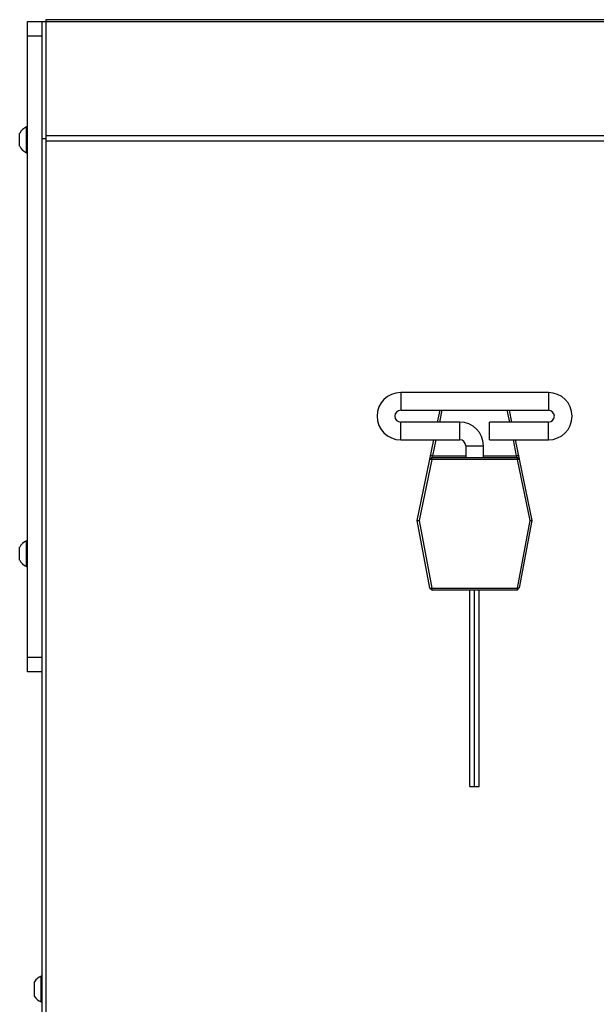
# Paper-space layout '_Back' of a CAD drawing. Units: inches. Extents: x -14.5 to 25.3, y -49.2 to 0.2.
# Drawn here: x -9.9 to -0.2, y -16.6 to 0 of the extents above; entities that cross this region are included whole.
import ezdxf

# ---------------------------------------------------------------- set-up
doc = ezdxf.new("R2010")
doc.units = ezdxf.units.IN
doc.header["$MEASUREMENT"] = 0

psp = doc.layouts.new('_Back')

# ---------------------------------------------------------------- linework, layer by layer
at = {"color": 7, "linetype": 'Continuous', "lineweight": 25}
for p, q in [((-9.812, 0), (-9.5, 0)), ((-9.563, -25.063), (-9.563, 0)), ((-9.5, 0.031), (-9.5, -25.094)), ((9.5, 0.031), (-9.5, 0.031)), ((-9.812, -11), (-9.812, 0)), ((9.5, -0.005), (-9.5, -0.005)), ((-9.563, -0.25), (-9.812, -0.25)), ((-9.812, -1.781), (-9.83, -1.781)), ((-9.83, -2.218), (-9.83, -1.781)), ((-9.945, -2.109), (-9.945, -1.891)), ((-9.5, -1.982), (-9.563, -1.982)), ((1.022, -2.021), (-9.5, -2.021)), ((-9.83, -2.218), (-9.812, -2.218)), ((-1, -6.274), (-3.5, -6.274)), ((-3.5, -6.574), (-1, -6.574)), ((-2.876, -6.774), (-2.834, -6.574)), ((-2.803, -6.574), (-2.844, -6.774)), ((-1.656, -6.774), (-1.697, -6.574)), ((-1.666, -6.574), (-1.624, -6.774)), ((-2.5, -6.774), (-3.5, -6.774)), ((-1, -6.774), (-2, -6.774)), ((-2, -7.074), (-2, -6.774)), ((-3.5, -7.074), (-2.5, -7.074)), ((-3.22, -8.437), (-2.938, -7.074)), ((-2.906, -7.074), (-2.962, -7.343)), ((-2, -7.074), (-1, -7.074)), ((-1.538, -7.343), (-1.594, -7.074)), ((-1.562, -7.074), (-1.28, -8.437)), ((-2.4, -7.174), (-2.4, -7.374)), ((-2.1, -7.374), (-2.1, -7.174)), ((-2.975, -7.405), (-3.188, -8.437)), ((-3.005, -7.399), (-2.975, -7.374)), ((-3.005, -7.399), (-2.975, -7.405)), ((-2.962, -7.343), (-2.992, -7.336)), ((-2.975, -7.374), (-2.962, -7.343)), ((-2.975, -7.405), (-2.975, -7.374)), ((-2.975, -7.374), (-1.525, -7.374)), ((-1.525, -7.405), (-2.975, -7.405)), ((-2.962, -7.343), (-2.4, -7.343)), ((-2.1, -7.343), (-1.538, -7.343)), ((-1.508, -7.336), (-1.538, -7.343)), ((-1.525, -7.374), (-1.538, -7.343)), ((-1.525, -7.405), (-1.525, -7.374)), ((-1.495, -7.399), (-1.525, -7.374)), ((-1.525, -7.405), (-1.495, -7.399)), ((-1.312, -8.437), (-1.525, -7.405)), ((-3.22, -8.437), (-3.188, -8.437)), ((-3.006, -9.583), (-3.22, -8.437)), ((-3.188, -8.437), (-2.974, -9.583)), ((-1.526, -9.583), (-1.312, -8.437)), ((-1.28, -8.437), (-1.493, -9.576)), ((-1.312, -8.437), (-1.28, -8.437)), ((-9.812, -8.781), (-9.83, -8.781)), ((-9.83, -9.218), (-9.83, -8.781)), ((-9.945, -9.109), (-9.945, -8.891)), ((-9.83, -9.218), (-9.812, -9.218)), ((-3.006, -9.583), (-2.974, -9.583)), ((-3.006, -9.583), (-2.961, -9.614)), ((-2.961, -9.614), (-2.974, -9.583)), ((-2.974, -9.583), (-1.526, -9.583)), ((-1.531, -9.614), (-2.961, -9.614)), ((-2.328, -12.936), (-2.328, -9.614)), ((-2.25, -12.936), (-2.25, -9.614)), ((-2.172, -12.936), (-2.172, -9.614)), ((-1.531, -9.614), (-1.493, -9.576)), ((-1.531, -9.614), (-1.526, -9.583)), ((-1.526, -9.583), (-1.493, -9.576)), ((-9.812, -10.75), (-9.563, -10.75)), ((-9.563, -11), (-9.812, -11)), ((-2.328, -12.936), (-2.172, -12.936)), ((-9.563, -16.143), (-9.582, -16.143)), ((-9.582, -16.58), (-9.582, -16.143)), ((-9.695, -16.487), (-9.695, -16.237)), ((-9.582, -16.58), (-9.563, -16.58))]:
    psp.add_line(p, q, dxfattribs=at)
at = {"color": 8, "linetype": 'Continuous', "lineweight": 25}
for p, q in [((1.125, -1.932), (-9.5, -1.932)), ((-3.5, -6.274), (-3.5, -6.574)), ((-1, -6.274), (-1, -6.574)), ((-3.5, -7.074), (-3.5, -6.774)), ((-2.5, -7.074), (-2.5, -6.774)), ((-1, -7.074), (-1, -6.774)), ((-2.4, -7.174), (-2.1, -7.174))]:
    psp.add_line(p, q, dxfattribs=at)
at = {"color": 7, "linetype": 'Continuous', "lineweight": 25}
for centre, radius, start, end in [((-9.731, -2), 0.24, 114.518, 152.907), ((-9.731, -2), 0.24, 207.093, 245.482), ((-3.5, -6.674), 0.4, 90, 270), ((-1, -6.674), 0.4, 270, 90), ((-3.5, -6.674), 0.1, 90, 270), ((-1, -6.674), 0.1, 270, 90), ((-2.5, -7.174), 0.4, 0, 90), ((-2.5, -7.174), 0.1, 0, 90), ((-9.731, -9), 0.24, 114.518, 152.907), ((-9.731, -9), 0.24, 207.093, 245.482), ((-9.495, -16.362), 0.235, 111.7166, 147.8946), ((-9.495, -16.362), 0.235, 212.1054, 248.2834)]:
    psp.add_arc(centre, radius, start, end, dxfattribs=at)

doc.saveas('drawing.dxf')
